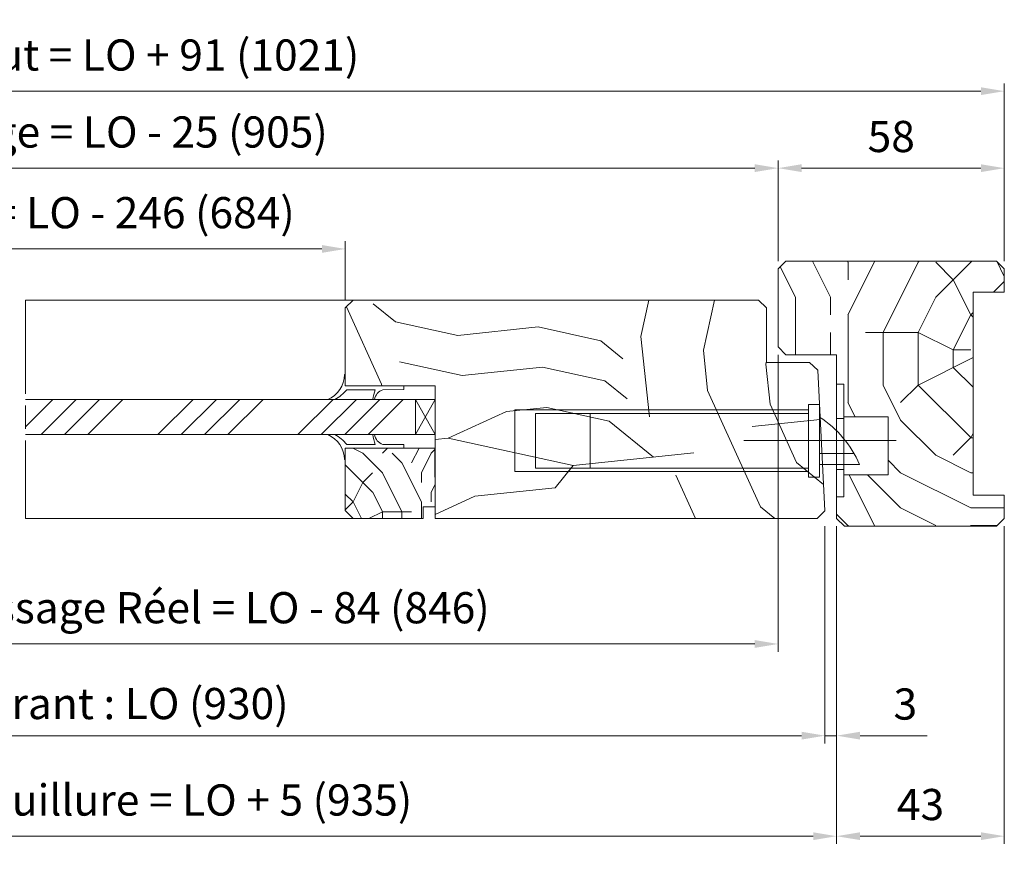
# Model space of a CAD drawing. Units: millimetres. Extents: x 0 to 419, y -14 to 587.
# Drawn here: x 201 to 327, y 390 to 498 of the extents above; entities that cross this region are included whole.
import ezdxf

# ---------------------------------------------------------------- set-up
doc = ezdxf.new("R2010")
doc.units = ezdxf.units.MM
doc.header["$PDMODE"] = 2
doc.header["$PDSIZE"] = 10
doc.linetypes.add('AM_ISO08W050', pattern=[18, 12, -1.5, 3, -1.5])
doc.linetypes.add('AM_ISO08W050x2', pattern=[9, 6, -0.75, 1.5, -0.75])
for name, color, linetype, lineweight in [('Accessoires', 5, 'Continuous', 9), ('AM_0', 7, 'Continuous', 40), ('AM_1', 30, 'Continuous', 30), ('AM_4', 3, 'Continuous', 20), ('AM_5', 3, 'Continuous', 20), ('AM_7', 4, 'AM_ISO08W050', 18), ('Contour principale', 30, 'Continuous', 15), ('Contour secondaire', 5, 'Continuous', 9)]:
    doc.layers.add(name, color=color, linetype=linetype, lineweight=lineweight)
doc.styles.get("Standard").update_dxf_attribs({"font": 'arial.ttf'})
doc.dimstyles.new('MAL-ISO$0', dxfattribs={"dimtxt": 3, "dimasz": 3, "dimexe": 1, "dimexo": 1, "dimgap": 1.5, "dimtad": 1, "dimtxsty": 'Standard', "dimcen": 0, "dimclrd": 256, "dimclre": 256, "dimclrt": 3, "dimadec": 1, "dimazin": 2, "dimtp": 0.1, "dimtm": 0.1, "dimtfac": 0.71, "dimtmove": 0, "dimatfit": 3, "dimfxl": 1, "dimlwd": -1, "dimlwe": -1, "dimarcsym": 1})

# ---------------------------------------------------------------- blocks, each defined once
blk = doc.blocks.new('cale vitrage')
at = {"layer": 'Accessoires'}
blk.add_lwpolyline([(0, -1.75), (2.5, -1.75), (2.5, -6.25), (0, -6.25)], close=True, dxfattribs=at)
for points in [[(0, -1.75), (2.5, -6.25)], [(0, -6.25), (2.5, -1.75)]]:
    blk.add_lwpolyline(points, dxfattribs=at)
blk = doc.blocks.new('*D37')
at = {"layer": 'AM_5', "transparency": 16777216}
for p, q in [((304.08, 432.72), (304.08, 404.87)), ((305.58, 432.72), (305.58, 404.87)), ((301.08, 405.87), (298.08, 405.87)), ((304.08, 405.87), (305.58, 405.87)), ((308.58, 405.87), (317.2, 405.87))]:
    blk.add_line(p, q, dxfattribs=at)
for points in [[(301.08, 406.37), (301.08, 405.37), (304.08, 405.87)], [(308.58, 406.37), (308.58, 405.37), (305.58, 405.87)]]:
    blk.add_solid(points, dxfattribs=at)
at = {"layer": 'Defpoints', "color": 0, "transparency": 16777216}
for p in [(304.08, 433.72), (305.58, 433.72), (305.58, 405.87)]:
    blk.add_point(p, dxfattribs=at)
at = {"layer": 'AM_5', "color": 3, "transparency": 16777216, "insert": (314.39, 409.41), "char_height": 4, "attachment_point": 5, "rotation": 0}
blk.add_mtext('3', dxfattribs=at)
blk = doc.blocks.new('*D28')
at = {"layer": 'AM_5', "transparency": 16777216}
for p, q in [((159.07, 461.72), (159.07, 469.29)), ((242.58, 461.72), (242.58, 469.29)), ((162.07, 468.29), (239.58, 468.29))]:
    blk.add_line(p, q, dxfattribs=at)
for points in [[(162.07, 468.79), (162.07, 467.79), (159.07, 468.29)], [(239.58, 468.79), (239.58, 467.79), (242.58, 468.29)]]:
    blk.add_solid(points, dxfattribs=at)
at = {"layer": 'Defpoints', "color": 0, "transparency": 16777216}
for p in [(242.58, 468.29), (159.07, 460.72), (242.58, 460.72)]:
    blk.add_point(p, dxfattribs=at)
at = {"layer": 'AM_5', "color": 3, "transparency": 16777216, "insert": (200.82, 472.42), "char_height": 4, "attachment_point": 5, "rotation": 0}
blk.add_mtext('Clair vitrage = LO - 246 (684)', dxfattribs=at)
blk = doc.blocks.new('*D29')
at = {"layer": 'AM_5', "transparency": 16777216}
for p, q in [((75.07, 466.73), (75.07, 489.52)), ((327.08, 466.72), (327.08, 489.52)), ((324.08, 488.52), (78.07, 488.52))]:
    blk.add_line(p, q, dxfattribs=at)
for points in [[(78.07, 489.02), (78.07, 488.02), (75.07, 488.52)], [(324.08, 489.02), (324.08, 488.02), (327.08, 488.52)]]:
    blk.add_solid(points, dxfattribs=at)
at = {"layer": 'Defpoints', "color": 0, "transparency": 16777216}
for p in [(75.07, 488.52), (75.07, 465.73), (327.08, 465.72)]:
    blk.add_point(p, dxfattribs=at)
at = {"layer": 'AM_5', "color": 3, "transparency": 16777216, "insert": (200.5, 492.64), "char_height": 4, "attachment_point": 5, "rotation": 0}
blk.add_mtext('Largeur Hors-Tout = LO + 91 (1021)', dxfattribs=at)
blk = doc.blocks.new('*D30')
at = {"layer": 'AM_5', "transparency": 16777216}
for p, q in [((104.07, 466.72), (104.07, 479.65)), ((107.07, 478.65), (295.08, 478.65)), ((298.08, 466.73), (298.08, 479.65))]:
    blk.add_line(p, q, dxfattribs=at)
for points in [[(107.07, 479.15), (107.07, 478.15), (104.07, 478.65)], [(295.08, 479.15), (295.08, 478.15), (298.08, 478.65)]]:
    blk.add_solid(points, dxfattribs=at)
at = {"layer": 'Defpoints', "color": 0, "transparency": 16777216}
for p in [(298.08, 478.65), (104.07, 465.72), (298.08, 465.73)]:
    blk.add_point(p, dxfattribs=at)
at = {"layer": 'AM_5', "color": 3, "transparency": 16777216, "insert": (201.07, 482.77), "char_height": 4, "attachment_point": 5, "rotation": 0}
blk.add_mtext('Largeur passage = LO - 25 (905)', dxfattribs=at)
blk = doc.blocks.new('*D31')
at = {"layer": 'AM_5', "transparency": 16777216}
for p, q in [((96.57, 432.72), (96.57, 391.98)), ((305.58, 432.73), (305.58, 391.98)), ((302.58, 392.98), (99.57, 392.98))]:
    blk.add_line(p, q, dxfattribs=at)
for points in [[(99.57, 393.48), (99.57, 392.48), (96.57, 392.98)], [(302.58, 393.48), (302.58, 392.48), (305.58, 392.98)]]:
    blk.add_solid(points, dxfattribs=at)
at = {"layer": 'Defpoints', "color": 0, "transparency": 16777216}
for p in [(96.57, 433.72), (305.58, 433.73), (96.57, 392.98)]:
    blk.add_point(p, dxfattribs=at)
at = {"layer": 'AM_5', "color": 3, "transparency": 16777216, "insert": (201.07, 397.1), "char_height": 4, "attachment_point": 5}
blk.add_mtext('Largeur Fond de Feuillure = LO + 5 (935)', dxfattribs=at)
blk = doc.blocks.new('*D32')
at = {"layer": 'AM_5', "transparency": 16777216}
for p, q in [((97.57, 432.72), (97.57, 404.87)), ((304.08, 432.72), (304.08, 404.87)), ((100.57, 405.87), (301.08, 405.87))]:
    blk.add_line(p, q, dxfattribs=at)
for points in [[(100.57, 406.37), (100.57, 405.37), (97.57, 405.87)], [(301.08, 406.37), (301.08, 405.37), (304.08, 405.87)]]:
    blk.add_solid(points, dxfattribs=at)
at = {"layer": 'Defpoints', "color": 0, "transparency": 16777216}
for p in [(97.57, 433.72), (304.08, 433.72), (304.08, 405.87)]:
    blk.add_point(p, dxfattribs=at)
at = {"layer": 'AM_5', "color": 3, "transparency": 16777216, "insert": (201.98, 409.99), "char_height": 4, "attachment_point": 5, "rotation": 0}
blk.add_mtext('{\\fArial Black|b1|i0|c0|p34;\\C1;Largeur Ouvrant : LO (930)}', dxfattribs=at)
blk = doc.blocks.new('*D33')
at = {"layer": 'AM_5', "transparency": 16777216}
for p, q in [((298.08, 454.72), (298.08, 416.63)), ((133.56, 418.24), (133.56, 418.63)), ((136.56, 417.63), (295.08, 417.63))]:
    blk.add_line(p, q, dxfattribs=at)
for points in [[(136.56, 418.13), (136.56, 417.13), (133.56, 417.63)], [(295.08, 418.13), (295.08, 417.13), (298.08, 417.63)]]:
    blk.add_solid(points, dxfattribs=at)
at = {"layer": 'Defpoints', "color": 0, "transparency": 16777216}
for p in [(298.08, 455.72), (133.56, 417.24), (298.08, 417.63)]:
    blk.add_point(p, dxfattribs=at)
at = {"layer": 'AM_5', "color": 3, "transparency": 16777216, "insert": (215.69, 421.76), "char_height": 4, "attachment_point": 5, "rotation": 0}
blk.add_mtext('Largeur passage Réel = LO - 84 (846)', dxfattribs=at)
blk = doc.blocks.new('*D34')
at = {"layer": 'AM_5', "transparency": 16777216}
for p, q in [((298.08, 466.72), (298.08, 479.65)), ((324.08, 478.65), (301.08, 478.65)), ((327.08, 466.72), (327.08, 479.65))]:
    blk.add_line(p, q, dxfattribs=at)
for points in [[(301.08, 479.15), (301.08, 478.15), (298.08, 478.65)], [(324.08, 479.15), (324.08, 478.15), (327.08, 478.65)]]:
    blk.add_solid(points, dxfattribs=at)
at = {"layer": 'Defpoints', "color": 0, "transparency": 16777216}
for p in [(298.08, 478.65), (298.08, 465.72), (327.08, 465.72)]:
    blk.add_point(p, dxfattribs=at)
at = {"layer": 'AM_5', "color": 3, "transparency": 16777216, "insert": (312.58, 482.19), "char_height": 4, "attachment_point": 5, "rotation": 0}
blk.add_mtext('58', dxfattribs=at)
blk = doc.blocks.new('*D41')
at = {"layer": 'AM_5', "transparency": 16777216}
for p, q in [((305.58, 432.72), (305.58, 391.98)), ((327.08, 432.72), (327.08, 391.98)), ((324.08, 392.98), (308.58, 392.98))]:
    blk.add_line(p, q, dxfattribs=at)
for points in [[(308.58, 393.48), (308.58, 392.48), (305.58, 392.98)], [(324.08, 393.48), (324.08, 392.48), (327.08, 392.98)]]:
    blk.add_solid(points, dxfattribs=at)
at = {"layer": 'Defpoints', "color": 0, "transparency": 16777216}
for p in [(305.58, 433.72), (327.08, 433.72), (305.58, 392.98)]:
    blk.add_point(p, dxfattribs=at)
at = {"layer": 'AM_5', "color": 3, "transparency": 16777216, "insert": (316.33, 396.52), "char_height": 4, "attachment_point": 5, "rotation": 0}
blk.add_mtext('43', dxfattribs=at)
blk = doc.blocks.new('serrure 1 vtl')
at = {"layer": 'AM_4', "color": 5}
for p, q in [((-4.21, 27.87), (-79.52, 27.87)), ((-79.52, 27.87), (-79.52, 12.01)), ((-1.41, 29.27), (-1.41, 10.61)), ((-60.21, 12.94), (-60.21, 26.94)), ((2.99, 25.61), (4.86, 25.61)), ((4.87, 26.08), (16.21, 26.08)), ((16.21, 26.08), (16.21, 11.15)), ((7.46, 16.67), (-1.41, 16.67)), ((8.86, 13.87), (-1.41, 13.87)), ((-79.52, 12.01), (-4.21, 12.01)), ((2.99, 12.55), (4.86, 12.55)), ((16.21, 11.15), (4.87, 11.15))]:
    blk.add_line(p, q, dxfattribs=at)
for points in [[(4.87, 5.55), (3, 5.55), (3, 34.48), (4.87, 34.48), (4.87, 20.01), (4.87, 5.55)], [(-1.41, 29.27), (-4.21, 29.27), (-4.21, 10.61), (-1.41, 10.61)], [(-4.21, 12.94), (-74.21, 12.94), (-74.21, 26.94), (-4.21, 26.94)]]:
    blk.add_lwpolyline(points, dxfattribs=at)
blk.add_arc((-16.16, 3.11), 27.23, 23.2702, 57.2025, dxfattribs=at)
at = {"layer": 'AM_7', "color": 5, "linetype": 'AM_ISO08W050x2', "ltscale": 15}
blk.add_line((18.25, 20.01), (-20.76, 20.01), dxfattribs=at)
blk = doc.blocks.new('A$C2EF248E1')
at = {"layer": 'Accessoires'}
for points in [[(-0.22, -2.91), (0, -2.91), (0, 0), (15, 0), (15, 0.96), (9.6, 0.97)], [(7.69, 0.97), (0.37, 0.97)]]:
    blk.add_lwpolyline(points, dxfattribs=at)
for centre, radius, start, end in [((-7.23, -2.97), 7.01, 0.5097, 67.2933), ((-7.55, -5.57), 10.28, 39.5412, 61.9511), ((19.12, 5.3), 12.23, 188.4658, 200.7482), ((10.71, 4.01), 3.24, 189.1155, 249.9298)]:
    blk.add_arc(centre, radius, start, end, dxfattribs=at)
blk = doc.blocks.new('parclose 23x18 non feu')
at = {"layer": 'Contour secondaire'}
h = blk.add_hatch(dxfattribs=at)
h.set_pattern_fill('352', color=5, scale=25.000152, angle=180)
h.set_pattern_definition([(180, (-1011.113, -452.938), (-25.00015, -25.00015), [7.50005, -17.5001]), (180, (-1011.113, -454.188), (-25.00015, -25.00015), [7.50005, -17.5001]), (180, (-1012.363, -456.688), (-25.00015, -25.00015), [5.00003, -20.0001]), (180, (-1013.613, -459.188), (-25.00015, -25.00015), [3.75, -21.25013]), (180, (-1013.613, -461.688), (-25.00015, -25.00015), [2.5, -22.50014]), (180, (-1007.363, -464.188), (-25.00015, -25.00015), [1.25, -6.25004, 1.25, -16.2501]), (180, (-1011.113, -465.438), (-25.00015, -25.00015), [1.25, -10.00006, 3.75002, -10.00006]), (180, (-1016.113, -466.688), (-25.00015, -25.00015), [1.25, -1.25, 1.25, -21.25013]), (180, (-1014.863, -467.938), (-25.00015, -25.00015), [1.25, -23.75014]), (180, (-1013.613, -470.438), (-25.00015, -25.00015), [3.75, -21.25013]), (180, (-1013.613, -472.938), (-25.00015, -25.00015), [5.00003, -20.0001]), (180, (-1012.363, -475.438), (-25.00015, -25.00015), [6.25004, -7.50005, 1.25, -10.00006]), (270, (-1002.363, -460.438), (25.00015, -25.00015), [1.25, -2.50002, 6.25004, -15.0001]), (270, (-1003.613, -462.938), (25.00015, -25.00015), [1.25, -1.25, 3.75002, -18.75011]), (270, (-1004.863, -472.938), (25.00015, -25.00015), [2.5, -22.50014]), (270, (-1006.113, -462.938), (25.00015, -25.00015), [5.00003, -7.50005, 1.25, -11.25007]), (270, (-1007.363, -476.688), (25.00015, -25.00015), [1.25, -23.75014]), (270, (-1008.613, -464.188), (25.00015, -25.00015), [3.75, -21.25013]), (270, (-1011.113, -465.438), (25.00015, -25.00015), [2.5, -22.50014]), (270, (-1013.613, -465.438), (25.00015, -25.00015), [1.25, -3.75002, 3.75002, -16.2501]), (270, (-1014.863, -466.688), (25.00015, -25.00015), [1.25, -23.75014]), (270, (-1016.113, -461.688), (25.00015, -25.00015), [3.5, -21.50013]), (270, (-1017.363, -456.688), (25.00015, -25.00015), [2.5, -22.50014]), (270, (-1019.863, -466.688), (25.00015, -25.00015), [1.25, -23.75014]), (270, (-1022.363, -465.438), (25.00015, -25.00015), [3.75, -21.25013]), (270, (-1024.863, -465.438), (25.00015, -25.00015), [3.75, -21.25013]), (225, (-1021.113, -455.438), (7e-07, -25.00015), [1.76776, -1.76776, 1.76776, -30.05227]), (225, (-1016.113, -461.688), (7e-07, -25.00015), [3.5355, -31.82003]), (225, (-1006.113, -474.188), (7e-07, -25.00015), [3.5355, -31.82003]), (225, (-1011.113, -467.938), (7e-07, -25.00015), [3.5355, -31.82003]), (225, (-1012.363, -462.938), (7e-07, -25.00015), [3.5355, -31.82003]), (225, (-1019.863, -457.938), (7e-07, -25.00015), [3.5355, -31.82003]), (225, (-1017.363, -459.188), (7e-07, -25.00015), [5.30333, -30.0522]), (225, (-1009.863, -470.438), (7e-07, -25.00015), [1.76776, -33.5878]), (225, (-1008.613, -472.938), (7e-07, -25.00015), [1.76776, -33.5878]), (225, (-1018.613, -472.938), (7e-07, -25.00015), [1.76776, -33.5878]), (225, (-1008.613, -460.438), (7e-07, -25.00015), [1.76776, -33.5878]), (225, (-1022.363, -469.188), (7e-07, -25.00015), [1.76776, -33.5878]), (225, (-1013.613, -466.688), (7e-07, -25.00015), [1.76776, -33.5878]), (225, (-1016.113, -469.188), (7e-07, -25.00015), [1.76776, -33.5878]), (315, (-1014.863, -464.188), (25.00015, 7e-07), [1.76776, -1.76776, 5.30333, -26.5167]), (315, (-1018.613, -464.188), (25.00015, 7e-07), [1.76776, -33.5878]), (315, (-1018.613, -455.438), (25.00015, 7e-07), [1.76776, -33.5878]), (315, (-1013.613, -461.688), (25.00015, 7e-07), [1.76776, -33.5878]), (315, (-1017.363, -466.688), (25.00015, 7e-07), [1.76776, -33.5878]), (315, (-1011.113, -460.438), (25.00015, 7e-07), [1.76776, -33.5878]), (315, (-1021.113, -460.438), (25.00015, 7e-07), [1.76776, -33.5878]), (315, (-1003.613, -452.938), (25.00015, 7e-07), [1.76776, -33.5878]), (315, (-1004.863, -454.188), (25.00015, 7e-07), [3.5355, -31.82003]), (315, (-1006.113, -455.438), (25.00015, 7e-07), [3.5355, -31.82003]), (315, (-1008.613, -455.438), (25.00015, 7e-07), [3.5355, -31.82003]), (315, (-1009.863, -457.938), (25.00015, 7e-07), [3.5355, -31.82003]), (315, (-1019.863, -467.938), (25.00015, 7e-07), [3.5355, -31.82003]), (315, (-1024.863, -455.438), (25.00015, 7e-07), [3.5355, -31.82003]), (315, (-1026.113, -475.438), (25.00015, 7e-07), [3.5355, -31.82003]), (315, (-1026.113, -472.938), (25.00015, 7e-07), [3.5355, -31.82003]), (315, (-1023.613, -471.688), (25.00015, 7e-07), [3.5355, -31.82003]), (315, (-1006.113, -471.688), (25.00015, 7e-07), [5.30333, -30.0522]), (315, (-1022.363, -469.188), (25.00015, 7e-07), [5.30333, -30.0522]), (206.565, (-1008.613, -476.688), (-25.00015, -7e-07), [2.795, -53.107]), (206.565, (-1008.613, -464.188), (-25.00015, -7e-07), [2.795, -53.107]), (206.565, (-1011.113, -471.688), (-25.00015, -7e-07), [2.795, -53.107]), (206.565, (-1018.613, -454.188), (-25.00015, -7e-07), [2.795, -53.107]), (206.565, (-1017.363, -456.688), (-25.00015, -7e-07), [2.795, -53.107]), (206.565, (-1009.863, -461.688), (-25.00015, -7e-07), [2.795, -53.107]), (206.565, (-1009.863, -474.188), (-25.00015, -7e-07), [2.795, -53.107]), (206.565, (-1017.363, -466.688), (-25.00015, -7e-07), [5.59003, -50.312]), (243.435, (-1017.363, -470.438), (7e-07, -25.00015), [2.795, -53.107]), (243.435, (-1021.113, -462.938), (7e-07, -25.00015), [2.795, -53.107]), (243.435, (-1008.613, -467.938), (7e-07, -25.00015), [2.795, -53.107]), (243.435, (-1003.613, -469.188), (7e-07, -25.00015), [2.795, -53.107]), (243.435, (-1018.613, -464.188), (7e-07, -25.00015), [2.795, -53.107]), (243.435, (-1016.113, -464.188), (7e-07, -25.00015), [2.795, -53.107]), (243.435, (-1006.113, -467.938), (7e-07, -25.00015), [5.59003, -50.312]), (243.435, (-1024.863, -459.188), (7e-07, -25.00015), [5.59003, -50.312]), (243.435, (-1022.363, -460.438), (7e-07, -25.00015), [5.59003, -50.312]), (296.565, (-1002.363, -456.688), (7e-07, -25.00015), [2.795, -53.107]), (296.565, (-1002.363, -470.438), (7e-07, -25.00015), [2.795, -53.107]), (296.565, (-1007.363, -452.938), (7e-07, -25.00015), [2.795, -53.107]), (296.565, (-1004.863, -475.438), (7e-07, -25.00015), [2.795, -53.107]), (296.565, (-1007.363, -460.438), (7e-07, -25.00015), [2.795, -53.107]), (296.565, (-1012.363, -462.938), (7e-07, -25.00015), [2.795, -53.107]), (296.565, (-1014.863, -467.938), (7e-07, -25.00015), [2.795, -53.107]), (296.565, (-1003.613, -457.938), (-7e-06, -25.00016), [2.795, -53.107]), (296.565, (-1009.863, -461.688), (7e-07, -25.00015), [2.795, -53.107]), (296.565, (-1017.363, -459.188), (7e-07, -25.00015), [2.795, -53.107]), (296.565, (-1019.863, -461.688), (7e-07, -25.00015), [2.795, -53.107]), (296.565, (-1024.863, -469.188), (7e-07, -25.00015), [2.795, -53.107]), (296.565, (-1006.113, -476.688), (7e-07, -25.00015), [2.795, -53.107]), (296.565, (-1002.363, -475.438), (7e-07, -25.00015), [5.59003, -50.312]), (296.565, (-1006.113, -457.938), (7e-07, -25.00015), [5.59003, -50.312]), (333.435, (-1002.363, -454.188), (25.00015, 7e-07), [2.795, -53.107]), (333.435, (-1023.613, -452.938), (25.00015, 7e-07), [2.795, -53.107]), (333.435, (-1022.363, -465.438), (25.00015, 7e-07), [2.795, -53.107]), (333.435, (-1012.363, -456.688), (25.00015, 7e-07), [2.795, -53.107]), (333.435, (-1011.113, -454.188), (25.00015, 7e-07), [2.795, -53.107]), (333.435, (-1013.613, -459.188), (25.00015, 7e-07), [2.795, -53.107]), (333.435, (-1021.113, -474.188), (25.00015, 7e-07), [2.795, -53.107]), (333.435, (-1023.613, -475.438), (25.00015, 7e-07), [5.59003, -50.312])])
h.paths.add_polyline_path([(0, 9), (0, 1.5), (1.5, 1.5), (1.5, 0), (10.5, 0), (11.5, 1), (11.5, 9)])
at = {"layer": 'Contour principale'}
blk.add_lwpolyline([(0, 9), (11.5, 9), (11.5, 1), (10.5, 0), (1.5, 0), (1.5, 1.5), (0, 1.5), (0, 9)], dxfattribs=at)

msp = doc.modelspace()

# ---------------------------------------------------------------- hatches: boundary and pattern name
at = {"layer": 'Contour secondaire'}
h = msp.add_hatch(dxfattribs=at)
h.set_pattern_fill('352', color=5, scale=45, angle=180.000001)
h.set_pattern_definition([(180, (-968.747, -14.946), (-45, -45), [13.5, -31.5]), (180, (-968.747, -17.196), (-45, -45), [13.5, -31.5]), (180, (-970.997, -21.696), (-45, -45), [9, -36]), (180, (-973.247, -26.196), (-45, -45), [6.75, -38.25]), (180, (-973.247, -30.696), (-45, -45), [4.5, -40.5]), (180, (-961.997, -35.196), (-45, -45), [2.25, -11.25, 2.25, -29.25]), (180, (-968.747, -37.446), (-45, -45), [2.25, -18, 6.75, -18]), (180, (-977.747, -39.696), (-45, -45), [2.25, -2.25, 2.25, -38.25]), (180, (-975.497, -41.946), (-45, -45), [2.25, -42.75]), (180, (-973.247, -46.446), (-45, -45), [6.75, -38.25]), (180, (-973.247, -50.946), (-45, -45), [9, -36]), (180, (-970.997, -55.446), (-45, -45), [11.25, -13.5, 2.25, -18]), (270, (-952.997, -28.446), (45, -45), [2.25, -4.5, 11.25, -27]), (270, (-955.247, -32.946), (45, -45), [2.25, -2.25, 6.75, -33.75]), (270, (-957.497, -50.946), (45, -45), [4.5, -40.5]), (270, (-959.747, -32.946), (45, -45), [9, -13.5, 2.25, -20.25]), (270, (-961.997, -57.696), (45, -45), [2.25, -42.75]), (270, (-964.247, -35.196), (45, -45), [6.75, -38.25]), (270, (-968.747, -37.446), (45, -45), [4.5, -40.5]), (270, (-973.247, -37.446), (45, -45), [2.25, -6.75, 6.75, -29.25]), (270, (-975.497, -39.696), (45, -45), [2.25, -42.75]), (270, (-977.747, -30.696), (45, -45), [6.3, -38.7]), (270, (-979.997, -21.696), (45, -45), [4.5, -40.5]), (270, (-984.497, -39.696), (45, -45), [2.25, -42.75]), (270, (-988.997, -37.446), (45, -45), [6.75, -38.25]), (270, (-993.497, -37.446), (45, -45), [6.75, -38.25]), (225, (-986.747, -19.446), (9e-07, -45), [3.18195, -3.18195, 3.18195, -54.09376]), (225, (-977.747, -30.696), (9e-07, -45), [6.3639, -57.2757]), (225, (-959.747, -53.196), (9e-07, -45), [6.3639, -57.2757]), (225, (-968.747, -41.946), (9e-07, -45), [6.3639, -57.2757]), (225, (-970.997, -32.946), (9e-07, -45), [6.3639, -57.2757]), (225, (-984.497, -23.946), (9e-07, -45), [6.3639, -57.2757]), (225, (-979.997, -26.196), (9e-07, -45), [9.546, -54.0937]), (225, (-966.497, -46.446), (9e-07, -45), [3.182, -60.4577]), (225, (-964.247, -50.946), (9e-07, -45), [3.182, -60.4577]), (225, (-982.247, -50.946), (9e-07, -45), [3.182, -60.4577]), (225, (-964.247, -28.446), (9e-07, -45), [3.182, -60.4577]), (225, (-988.997, -44.196), (9e-07, -45), [3.182, -60.4577]), (225, (-973.247, -39.696), (9e-07, -45), [3.182, -60.4577]), (225, (-977.747, -44.196), (9e-07, -45), [3.182, -60.4577]), (315, (-975.497, -35.196), (45, 9e-07), [3.18195, -3.18195, 9.54594, -47.7298]), (315, (-982.247, -35.196), (45, 9e-07), [3.182, -60.4577]), (315, (-982.247, -19.446), (45, 9e-07), [3.182, -60.4577]), (315, (-973.247, -30.696), (45, 9e-07), [3.182, -60.4577]), (315, (-979.997, -39.696), (45, 9e-07), [3.182, -60.4577]), (315, (-968.747, -28.446), (45, 9e-07), [3.182, -60.4577]), (315, (-986.747, -28.446), (45, 9e-07), [3.182, -60.4577]), (315, (-955.247, -14.946), (45, 9e-07), [3.182, -60.4577]), (315, (-957.497, -17.196), (45, 9e-07), [6.3639, -57.2757]), (315, (-959.747, -19.446), (45, 9e-07), [6.3639, -57.2757]), (315, (-964.247, -19.446), (45, 9e-07), [6.3639, -57.2757]), (315, (-966.497, -23.946), (45, 9e-07), [6.3639, -57.2757]), (315, (-984.497, -41.946), (45, 9e-07), [6.3639, -57.2757]), (315, (-993.497, -19.446), (45, 9e-07), [6.3639, -57.2757]), (315, (-995.747, -55.446), (45, 9e-07), [6.3639, -57.2757]), (315, (-995.747, -50.946), (45, 9e-07), [6.3639, -57.2757]), (315, (-991.247, -48.696), (45, 9e-07), [6.3639, -57.2757]), (315, (-959.747, -48.696), (45, 9e-07), [9.546, -54.0937]), (315, (-988.997, -44.196), (45, 9e-07), [9.546, -54.0937]), (206.565, (-964.247, -57.696), (-45, -9e-07), [5.031, -95.592]), (206.565, (-964.247, -35.196), (-45, -9e-07), [5.031, -95.592]), (206.565, (-968.747, -48.696), (-45, -9e-07), [5.031, -95.592]), (206.565, (-982.247, -17.196), (-45, -9e-07), [5.031, -95.592]), (206.565, (-979.997, -21.696), (-45, -9e-07), [5.031, -95.592]), (206.565, (-966.497, -30.696), (-45, -9e-07), [5.031, -95.592]), (206.565, (-966.497, -53.196), (-45, -9e-07), [5.031, -95.592]), (206.565, (-979.997, -39.696), (-45, -9e-07), [10.062, -90.561]), (243.435, (-979.997, -46.446), (9e-07, -45), [5.031, -95.592]), (243.435, (-986.747, -32.946), (9e-07, -45), [5.031, -95.592]), (243.435, (-964.247, -41.946), (9e-07, -45), [5.031, -95.592]), (243.435, (-955.247, -44.196), (9e-07, -45), [5.031, -95.592]), (243.435, (-982.247, -35.196), (9e-07, -45), [5.031, -95.592]), (243.435, (-977.747, -35.196), (9e-07, -45), [5.031, -95.592]), (243.435, (-959.747, -41.946), (9e-07, -45), [10.062, -90.561]), (243.435, (-993.497, -26.196), (9e-07, -45), [10.062, -90.561]), (243.435, (-988.997, -28.446), (9e-07, -45), [10.062, -90.561]), (296.565, (-952.997, -21.696), (9e-07, -45), [5.031, -95.592]), (296.565, (-952.997, -46.446), (9e-07, -45), [5.031, -95.592]), (296.565, (-961.997, -14.946), (9e-07, -45), [5.031, -95.592]), (296.565, (-957.497, -55.446), (9e-07, -45), [5.031, -95.592]), (296.565, (-961.997, -28.446), (9e-07, -45), [5.031, -95.592]), (296.565, (-970.997, -32.946), (9e-07, -45), [5.031, -95.592]), (296.565, (-975.497, -41.946), (9e-07, -45), [5.031, -95.592]), (296.565, (-955.247, -23.946), (-1e-05, -45), [5.031, -95.592]), (296.565, (-966.497, -30.696), (9e-07, -45), [5.031, -95.592]), (296.565, (-979.997, -26.196), (9e-07, -45), [5.031, -95.592]), (296.565, (-984.497, -30.696), (9e-07, -45), [5.031, -95.592]), (296.565, (-993.497, -44.196), (9e-07, -45), [5.031, -95.592]), (296.565, (-959.747, -57.696), (9e-07, -45), [5.031, -95.592]), (296.565, (-952.997, -55.446), (9e-07, -45), [10.062, -90.561]), (296.565, (-959.747, -23.946), (9e-07, -45), [10.062, -90.561]), (333.435, (-952.997, -17.196), (45, 9e-07), [5.031, -95.592]), (333.435, (-991.247, -14.946), (45, 9e-07), [5.031, -95.592]), (333.435, (-988.997, -37.446), (45, 9e-07), [5.031, -95.592]), (333.435, (-970.997, -21.696), (45, 9e-07), [5.031, -95.592]), (333.435, (-968.747, -17.196), (45, 9e-07), [5.031, -95.592]), (333.435, (-973.247, -26.196), (45, 9e-07), [5.031, -95.592]), (333.435, (-986.747, -53.196), (45, 9e-07), [5.031, -95.592]), (333.435, (-991.247, -55.446), (45, 9e-07), [10.062, -90.561])])
h.paths.add_polyline_path([(299.078, 454.7245), (298.078, 455.7245), (298.078, 465.7248), (299.078, 466.7248), (326.078, 466.7248), (327.078, 465.7248), (327.078, 462.7248), (323.078, 462.7248), (323.078, 436.7248), (327.078, 436.7248), (327.078, 433.7248), (326.078, 432.7248), (306.578, 432.7248), (305.578, 433.7248), (305.578, 436.4983), (306.5447, 436.4983), (306.5114, 439.2983), (312.1827, 439.2983), (312.1827, 446.765), (306.5114, 446.765), (306.5114, 450.965), (305.578, 450.965), (305.578, 454.7248)])
h = msp.add_hatch(dxfattribs=at)
h.set_pattern_fill('352', color=5, scale=73.33, angle=51.000001)
h.set_pattern_definition([(51, (16.15, 19.946), (-10.84, 103.136), [21.999, -51.331]), (51, (13.3, 22.25), (-10.84, 103.136), [21.999, -51.331]), (51, (9.91, 29.72), (-10.84, 103.136), [14.666, -58.664]), (51, (6.52, 37.18), (-10.84, 103.136), [10.9995, -62.3305]), (51, (0.82, 41.8), (-10.84, 103.136), [7.333, -65.997]), (51, (-16.415, 32.164), (-10.84, 103.136), [3.6665, -18.3325, 3.6665, -47.6645]), (51, (-12.34, 43.02), (-10.84, 103.136), [3.6665, -29.332, 10.9995, -29.332]), (51, (-5.96, 56.725), (-10.84, 103.136), [3.6665, -3.6665, 3.6665, -62.3305]), (51, (-11.12, 56.18), (-10.84, 103.136), [3.6665, -69.6635]), (51, (-19.125, 57.95), (-10.84, 103.136), [10.9995, -62.3305]), (51, (-24.824, 62.56), (-10.84, 103.136), [14.666, -58.664]), (51, (-32.83, 64.33), (-10.84, 103.136), [18.3325, -21.999, 3.6665, -29.332]), (141, (-17.1, 13.844), (-103.136, -10.84), [3.6665, -7.333, 18.3325, -43.998]), (141, (-20.49, 21.31), (-103.136, -10.84), [3.6665, -3.6665, 10.9995, -54.9975]), (141, (-40.976, 42.62), (-103.136, -10.84), [7.333, -65.997]), (141, (-15.87, 27.01), (-103.136, -10.84), [14.666, -21.999, 3.6665, -32.9985]), (141, (-44.91, 55.24), (-103.136, -10.84), [3.6665, -69.6635]), (141, (-14.11, 35.01), (-103.136, -10.84), [10.9995, -62.3305]), (141, (-12.34, 43.02), (-103.136, -10.84), [7.333, -65.997]), (141, (-7.73, 48.72), (-103.136, -10.84), [3.6665, -10.9995, 10.9995, -47.6645]), (141, (-8.27, 53.875), (-103.136, -10.84), [3.6665, -69.6635]), (141, (5.436, 47.495), (-103.136, -10.84), [10.266, -63.064]), (141, (19.14, 41.115), (-103.136, -10.84), [7.333, -65.997]), (141, (0.96, 65.27), (-103.136, -10.84), [3.6665, -69.6635]), (141, (8.424, 68.665), (-103.136, -10.84), [10.9995, -62.3305]), (141, (13.04, 74.36), (-103.136, -10.84), [10.9995, -62.3305]), (96, (28.91, 47.356), (-56.988, 46.148), [5.185, -5.185, 5.185, -88.149]), (96, (5.436, 47.495), (-56.988, 46.148), [10.37, -93.334]), (96, (-41.52, 47.774), (-56.988, 46.148), [10.37, -93.334]), (96, (-18.04, 47.635), (-56.988, 46.148), [10.37, -93.334]), (96, (-4.336, 41.254), (-56.988, 46.148), [10.37, -93.334]), (96, (20.906, 49.12), (-56.988, 46.148), [10.37, -93.334]), (96, (13.44, 45.73), (-56.988, 46.148), [15.556, -88.149]), (96, (-26.047, 49.4), (-56.988, 46.148), [5.185, -98.519]), (96, (-34.053, 51.165), (-56.988, 46.148), [5.185, -98.519]), (96, (-15.594, 73.96), (-56.988, 46.148), [5.185, -98.519]), (96, (-5.56, 28.09), (-56.988, 46.148), [5.185, -98.519]), (96, (-0.124, 75.587), (-56.988, 46.148), [5.185, -98.519]), (96, (-10.577, 51.026), (-56.988, 46.148), [5.185, -98.519]), (96, (-11.66, 61.34), (-56.988, 46.148), [5.185, -98.519]), (186, (-2.57, 49.26), (-46.148, -56.988), [5.185, -5.185, 15.5556, -77.7783]), (186, (4.35, 57.81), (-46.148, -56.988), [5.185, -98.519]), (186, (24.3, 41.657), (-46.148, -56.988), [5.185, -98.519]), (186, (0.82, 41.796), (-46.148, -56.988), [5.185, -98.519]), (186, (-3.655, 59.574), (-46.148, -56.988), [5.185, -98.519]), (186, (-0.945, 33.79), (-46.148, -56.988), [5.185, -98.519]), (186, (17.515, 56.586), (-46.148, -56.988), [5.185, -98.519]), (186, (2.307, 2.85), (-46.148, -56.988), [5.185, -98.519]), (186, (1.765, 8.006), (-46.148, -56.988), [10.37, -93.334]), (186, (1.223, 13.163), (-46.148, -56.988), [10.37, -93.334]), (186, (5.84, 18.86), (-46.148, -56.988), [10.37, -93.334]), (186, (2.447, 26.326), (-46.148, -56.988), [10.37, -93.334]), (186, (-1.89, 67.58), (-46.148, -56.988), [10.37, -93.334]), (186, (35.834, 55.904), (-46.148, -56.988), [10.37, -93.334]), (186, (-7.45, 95.67), (-46.148, -56.988), [10.37, -93.334]), (186, (-1.75, 91.057), (-46.148, -56.988), [10.37, -93.334]), (186, (-3.515, 83.05), (-46.148, -56.988), [10.37, -93.334]), (186, (-35.82, 43.16), (-46.148, -56.988), [15.556, -88.149]), (186, (-0.124, 75.587), (-46.148, -56.988), [15.556, -88.149]), (77.565, (-42.602, 58.088), (46.148, 56.9881), [8.198, -155.7726]), (77.565, (-14.108, 35.014), (46.148, 56.9881), [8.198, -155.7726]), (77.565, (-26.59, 54.557), (46.148, 56.9881), [8.198, -155.7726]), (77.565, (27.147, 39.35), (46.148, 56.9881), [8.198, -155.7726]), (77.565, (19.14, 41.115), (46.148, 56.9881), [8.198, -155.7726]), (77.565, (-6.1, 33.248), (46.148, 56.9881), [8.198, -155.7726]), (77.565, (-34.595, 56.322), (46.148, 56.9881), [8.198, -155.7726]), (77.565, (-3.655, 59.574), (46.148, 56.9881), [16.3966, -147.574]), (114.435, (-12.203, 66.497), (-56.9881, 46.148), [8.198, -155.7726]), (114.435, (11.816, 61.2), (-56.9881, 46.148), [8.198, -155.7726]), (114.435, (-22.656, 41.936), (-56.9881, 46.148), [8.198, -155.7726]), (114.435, (-34.735, 32.846), (-56.9881, 46.148), [8.198, -155.7726]), (114.435, (4.35, 57.81), (-56.9881, 46.148), [8.198, -155.7726]), (114.435, (-0.263, 52.11), (-56.9881, 46.148), [8.198, -155.7726]), (114.435, (-27.27, 36.237), (-56.9881, 46.148), [16.3966, -147.574]), (114.435, (27.286, 62.826), (-56.9881, 46.148), [16.397, -147.574]), (114.435, (19.822, 59.435), (-56.9881, 46.148), [16.3966, -147.574]), (167.565, (-8.548, 6.922), (-56.9881, 46.148), [8.198, -155.7726]), (167.565, (-39.892, 32.304), (-56.9881, 46.148), [8.198, -155.7726]), (167.565, (9.23, 11.398), (-56.9881, 46.148), [8.198, -155.7726]), (167.565, (-46.674, 47.232), (-56.9881, 46.148), [8.198, -155.7726]), (167.565, (-7.867, 25.242), (-56.9881, 46.148), [8.198, -155.7726]), (167.565, (-4.336, 41.254), (-56.9881, 46.148), [8.198, -155.7726]), (167.565, (-11.12, 56.183), (-56.9881, 46.148), [8.198, -155.7726]), (167.565, (-9.09, 12.08), (-56.9881, 46.148), [8.198, -155.7726]), (167.565, (-6.1, 33.248), (-56.9881, 46.148), [8.198, -155.7726]), (167.565, (13.442, 45.73), (-56.9881, 46.148), [8.198, -155.7726]), (167.565, (12.358, 56.044), (-56.9881, 46.148), [8.198, -155.7726]), (167.565, (4.49, 81.286), (-56.9881, 46.148), [8.198, -155.7726]), (167.565, (-47.216, 52.39), (-56.9881, 46.148), [8.198, -155.7726]), (167.565, (-51.29, 41.533), (-56.9881, 46.148), [16.3966, -147.574]), (167.565, (-4.475, 17.778), (-56.9881, 46.148), [16.3966, -147.574]), (204.435, (-2.85, 2.307), (-46.148, -56.9881), [8.198, -155.7726]), (204.435, (39.226, 48.44), (-46.148, -56.9881), [8.198, -155.7726]), (204.435, (8.424, 68.665), (-46.148, -56.9881), [8.198, -155.7726]), (204.435, (9.91, 29.717), (-46.148, -56.9881), [8.198, -155.7726]), (204.435, (13.302, 22.253), (-46.148, -56.9881), [8.198, -155.7726]), (204.435, (6.52, 37.182), (-46.148, -56.9881), [8.198, -155.7726]), (204.435, (-13.83, 81.967), (-46.148, -56.9881), [8.198, -155.7726]), (204.435, (-12.063, 89.973), (-46.148, -56.9881), [16.397, -147.574])])
h.paths.add_polyline_path([(242.578, 460.7248), (242.5781, 450.7252), (250.0773, 450.7253), (250.0773, 450.7251), (254.0781, 450.7252), (254.0781, 448.9752), (254.0781, 448.9752), (254.0781, 444.4752), (254.0781, 444.4752), (254.078, 433.7248), (303.078, 433.7248), (304.0781, 434.7235), (303.147, 452.7262), (302.0954, 453.7248), (296.578, 453.7248), (296.578, 460.7248), (295.578, 461.7248), (243.578, 461.7248)])
at = {"layer": 'Contour secondaire', "ltscale": 3}
h = msp.add_hatch(dxfattribs=at)
h.set_pattern_fill('ANSI34', color=5, scale=0.666671, angle=0.000001)
h.set_pattern_definition([(45, (-744.77, -15.946), (-8.98031, 8.98031), []), (45, (-741.777, -15.946), (-8.98031, 8.98031), []), (45, (-738.783, -15.946), (-8.98031, 8.98031), []), (45, (-735.79, -15.946), (-8.98031, 8.98031), [])])
h.paths.add_polyline_path([(201.5781, 448.9751), (201.5781, 444.4751), (251.5781, 444.4751), (251.5781, 448.9751)])

# ---------------------------------------------------------------- linework, layer by layer
at = {"layer": 'AM_7'}
msp.add_line((201.578, 461.7255), (201.578, 433.7248), dxfattribs=at)
at = {"layer": 'Contour principale'}
for points in [[(327.078, 436.7248), (327.078, 433.7248), (326.078, 432.7248), (306.578, 432.7248), (305.578, 433.7248), (305.578, 454.7248), (299.078, 454.7245), (298.078, 455.7245), (298.078, 465.7248), (299.078, 466.7248), (326.078, 466.7248), (327.078, 465.7248), (327.078, 462.7248), (323.078, 462.7248), (323.078, 436.7248), (327.078, 436.7248)], [(201.578, 461.7248), (243.578, 461.7248)], [(201.5781, 448.9751), (251.5781, 448.9751), (251.5781, 444.4752), (201.5781, 444.4751)], [(243.578, 433.7248), (201.578, 433.7248)]]:
    msp.add_lwpolyline(points, dxfattribs=at)
msp.add_lwpolyline([(303.078, 433.7248), (254.078, 433.7248), (254.0781, 450.7252), (242.5781, 450.725), (242.578, 460.7248), (243.578, 461.7248), (295.578, 461.7248), (296.578, 460.7248), (296.578, 453.7248), (302.0954, 453.7248), (303.147, 452.7262), (304.0781, 434.7235)], close=True, dxfattribs=at)

# ---------------------------------------------------------------- block references
at = {"layer": 'AM_0', "xscale": -1, "rotation": 0.000903023377674117}
msp.add_blockref('parclose 23x18 non feu', (254.078, 433.7253), dxfattribs=at)
at = {"layer": 'AM_1', "xscale": 0.5000030415043867, "yscale": 0.5000030415043867, "zscale": 0.5000030415043867}
msp.add_blockref('serrure 1 vtl', (304.078, 433.7248), dxfattribs=at)
at = {"layer": 'AM_4'}
for p, xscale, yscale, zscale, rotation in [((242.5781, 450.7252), -0.4999473859294447, 0.4999473859294446, 0.4999473859294446, 180.0007537109694), ((242.5781, 442.7251), 0.4999473859294445, 0.4999473859294445, 0.4999473859294445, 0.0007472385493300442)]:
    msp.add_blockref('A$C2EF248E1', p, dxfattribs=dict(at, xscale=xscale, yscale=yscale, zscale=zscale, rotation=rotation))
at = {"layer": 'Contour principale', "xscale": -1, "rotation": 1.103376989775029e-06}
msp.add_blockref('cale vitrage', (254.0781, 450.7252), dxfattribs=at)

# ---------------------------------------------------------------- dimensions: what is measured, and where the dimension line sits
at = {"layer": 'AM_5'}
for base, p1, p2, angle, text, picture, middle in [((75.0683, 488.5163), (327.078, 465.7248), (75.0683, 465.7256), 180.000001, 'Largeur Hors-Tout = LO + 91 (1021)', '*D29', (200.4991, 488.5163)), ((298.078, 478.6481), (104.0684, 465.7245), (298.078, 465.7307), 180.000001, 'Largeur passage = LO - 25 (905)', '*D30', (201.0732, 478.6481)), ((242.5777, 468.2949), (159.0684, 460.7245), (242.5777, 460.7248), 180.000001, 'Clair vitrage = LO - 246 (684)', '*D28', (200.823, 468.2949)), ((298.078, 417.6323), (133.5564, 417.2365), (298.078, 455.7245), 180.000001, 'Largeur passage Réel = LO - 84 (846)', '*D33', (215.6922, 417.6323)), ((96.5684, 392.9788), (305.578, 433.7296), (96.5684, 433.7245), 0.000001, 'Largeur Fond de Feuillure = LO + 5 (935)', '*D31', (201.0732, 392.9788)), ((304.078, 405.8713), (97.5684, 433.7245), (304.078, 433.7248), 180.000001, '{\\fArial Black|b1|i0|c0|p34;\\C1;Largeur Ouvrant : LO (930)}', '*D32', (201.9793, 405.8713))]:
    dim = msp.add_linear_dim(base=base, p1=p1, p2=p2, angle=angle, text=text, dimstyle='MAL-ISO$0', override={"dimtxt": 4, "dimlfac": 2}, dxfattribs=at)
    dim.commit()
    dim.dimension.update_dxf_attribs({"geometry": picture, "text_midpoint": middle, "dimtype": 160})
for base, p1, p2, picture, middle in [((298.078, 478.6481), (327.078, 465.7248), (298.078, 465.7248), '*D34', (312.578, 482.1904)), ((305.578, 392.9788), (327.078, 433.7248), (305.578, 433.7248), '*D41', (316.328, 396.5224))]:
    dim = msp.add_linear_dim(base=base, p1=p1, p2=p2, angle=0.000001, dimstyle='MAL-ISO$0', override={"dimtxt": 4, "dimlfac": 2}, dxfattribs=at)
    dim.commit()
    dim.dimension.update_dxf_attribs({"geometry": picture, "text_midpoint": middle})
dim = msp.add_linear_dim(base=(305.578, 405.8713), p1=(304.078, 433.7248), p2=(305.578, 433.7248), angle=0.000001, dimstyle='MAL-ISO$0', override={"dimtxt": 4, "dimlfac": 2}, dxfattribs=at)
dim.commit()
dim.dimension.update_dxf_attribs({"geometry": '*D37', "text_midpoint": (314.3877, 405.8713), "dimtype": 160})

doc.saveas('drawing.dxf')
